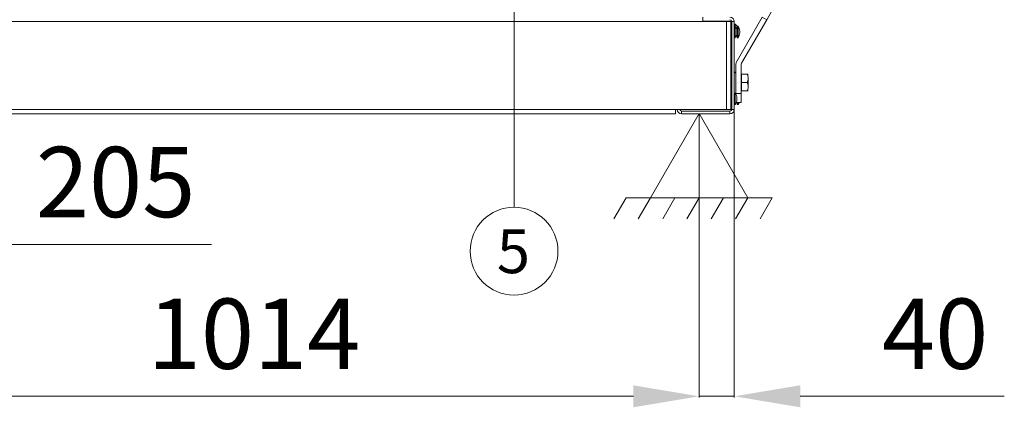
# Model space of a CAD drawing. Units: millimetres. Extents: x -89 to 11493, y -77 to 8233.
# Drawn here: x 8794 to 9916, y 4344 to 4785 of the extents above; entities that cross this region are included whole.
import ezdxf
from ezdxf.enums import TextEntityAlignment as Align

# ---------------------------------------------------------------- set-up
doc = ezdxf.new("R2010")
doc.units = ezdxf.units.MM
for name, color, linetype in [('_Spazi_di_rispetto', 7, 'Continuous'), ('C6300341_M12X30', 7, 'Continuous'), ('C6300687_TS4_25', 7, 'Continuous'), ('C6300687_TS6.5', 7, 'Continuous'), ('C6300692_TS4', 7, 'Continuous'), ('CS9H00002', 7, 'Continuous'), ('Default', 7, 'Continuous'), ('SLSP00019', 7, 'Continuous'), ('SLSP00022', 7, 'Continuous'), ('SLSP00023', 7, 'Continuous')]:
    doc.layers.add(name, color=color, linetype=linetype)
doc.styles.add('SEACAD_Arial', font='arial.ttf')

msp = doc.modelspace()

# ---------------------------------------------------------------- linework, layer by layer
at = {"lineweight": 0}
for p, q in [((9568.1, 4677.7), (9568.1, 4355.3)), ((9568.1, 4677.7), (9568.1, 4355.3)), ((9608.1, 4682.3), (9608.1, 4355.3)), ((8719.1, 4529.1), (9012.8, 4529.1)), ((8629.1, 4356.5), (9493.1, 4356.5)), ((9493.1, 4356.5), (9418.1, 4356.5)), ((9568.1, 4356.5), (9608.1, 4356.5)), ((9683.1, 4356.5), (9915.6, 4356.5))]:
    msp.add_line(p, q, dxfattribs=at)
for points in [[(9493.1, 4369), (9493.1, 4344), (9568.1, 4356.5)], [(9493.1, 4369), (9493.1, 4344), (9568.1, 4356.5)], [(9683.1, 4369), (9683.1, 4344), (9608.1, 4356.5)]]:
    msp.add_solid(points, dxfattribs=at)
at = {"layer": '_Spazi_di_rispetto', "color": 7, "linetype": 'Continuous', "lineweight": 0}
for p, q in [((9568.1, 4678.3), (9512.6, 4582.3)), ((9623.5, 4582.3), (9568.1, 4678.3)), ((9484.9, 4582.3), (9471, 4558.3)), ((9512.6, 4582.3), (9484.9, 4582.3)), ((9512.6, 4582.3), (9498.7, 4558.3)), ((9512.6, 4582.3), (9623.5, 4582.3)), ((9540.3, 4582.3), (9526.5, 4558.3)), ((9568.1, 4582.3), (9554.2, 4558.3)), ((9595.8, 4582.3), (9581.9, 4558.3)), ((9623.5, 4582.3), (9609.6, 4558.3)), ((9623.5, 4582.3), (9651.2, 4582.3)), ((9651.2, 4582.3), (9637.4, 4558.3))]:
    msp.add_line(p, q, dxfattribs=at)
at = {"layer": 'C6300341_M12X30', "color": 7, "linetype": 'Continuous', "lineweight": 0}
for p, q in [((9616.1, 4721.6), (9615.8, 4721.6)), ((9616.1, 4722.8), (9616.1, 4722.8)), ((9616.1, 4722.8), (9616.1, 4713.4)), ((9622.8, 4722.8), (9616.1, 4722.8)), ((9616.1, 4722.8), (9622.8, 4722.8)), ((9622.8, 4722.8), (9622.8, 4722.8)), ((9623.8, 4722.8), (9622.8, 4722.8)), ((9616.1, 4713.4), (9616.1, 4713.4)), ((9616.1, 4713.4), (9616.1, 4704)), ((9622.8, 4713.4), (9616.1, 4713.4)), ((9616.1, 4713.4), (9622.8, 4713.4)), ((9622.8, 4713.4), (9622.8, 4713.4)), ((9623.8, 4710), (9623.8, 4717.4)), ((9615.8, 4705.1), (9616.1, 4705.1)), ((9616.1, 4704), (9616.1, 4704)), ((9622.8, 4704), (9616.1, 4704)), ((9616.1, 4704), (9622.8, 4704)), ((9622.8, 4704), (9622.8, 4704)), ((9622.8, 4704), (9623.8, 4704))]:
    msp.add_line(p, q, dxfattribs=at)
for points in [[(9622.8, 4713.4), (9622.9, 4713.6), (9623, 4713.7), (9623.2, 4714.1), (9623.3, 4714.3), (9623.5, 4714.9), (9623.6, 4715.3), (9623.7, 4716.1), (9623.7, 4716.5), (9623.7, 4717.3), (9623.8, 4717.7), (9623.8, 4718.5), (9623.7, 4718.9), (9623.7, 4719.7), (9623.7, 4720.1), (9623.6, 4720.9), (9623.5, 4721.3), (9623.2, 4722.1), (9623.1, 4722.4), (9622.8, 4722.8)], [(9622.8, 4704), (9622.9, 4704.2), (9623, 4704.4), (9623.2, 4704.7), (9623.3, 4704.9), (9623.5, 4705.5), (9623.6, 4705.9), (9623.7, 4706.7), (9623.7, 4707.1), (9623.7, 4707.9), (9623.8, 4708.3), (9623.8, 4709.1), (9623.7, 4709.5), (9623.7, 4710.3), (9623.7, 4710.7), (9623.6, 4711.5), (9623.5, 4711.9), (9623.2, 4712.7), (9623.1, 4713.1), (9622.8, 4713.4)]]:
    msp.add_open_spline(points, degree=3, knots=[0, 0, 0, 0, 0.0625, 0.0625, 0.125, 0.125, 0.25, 0.25, 0.375, 0.375, 0.5, 0.5, 0.625, 0.625, 0.75, 0.75, 0.875, 0.875, 1, 1, 1, 1], dxfattribs=at)
at = {"layer": 'C6300687_TS4_25', "color": 7, "linetype": 'Continuous', "lineweight": 0}
for p, q in [((9609.1, 4779.9), (9608.1, 4779.9)), ((9609.1, 4777.4), (9609.1, 4779.9)), ((9605.1, 4776.6), (9604.6, 4776.6)), ((9611.3, 4770.8), (9611.3, 4776)), ((9605.1, 4722.1), (9604.6, 4722.1)), ((9609.1, 4725.4), (9608.1, 4725.4)), ((9609.1, 4724.4), (9609.1, 4725.4))]:
    msp.add_line(p, q, dxfattribs=at)
for centre, start, end in [((9606.6, 4775.9), 2.0237, 58.2733), ((9606.6, 4770.9), 338.01, 357.9763), ((9606.6, 4721.4), 46.864, 58.2733)]:
    msp.add_arc(centre, 4.75, start, end, dxfattribs=at)
at = {"layer": 'C6300687_TS6.5', "color": 7, "linetype": 'Continuous', "lineweight": 0}
for p, q in [((9609.1, 4777.4), (9608.1, 4777.4)), ((9609.1, 4764.4), (9609.1, 4777.4)), ((9611.3, 4777.4), (9611.3, 4776)), ((9612.3, 4777.4), (9611.3, 4777.4)), ((9612.3, 4777.4), (9612.3, 4764.4)), ((9605.1, 4774.1), (9604.1, 4774.1)), ((9604.1, 4767.6), (9605.1, 4767.6)), ((9604.8, 4767.6), (9604.8, 4767)), ((9610.6, 4767.6), (9611.3, 4767.6)), ((9611.1, 4769.9), (9611.1, 4771.9)), ((9611.3, 4770.8), (9611.3, 4764.4)), ((9614.3, 4771.9), (9614.3, 4769.9)), ((9608.1, 4764.4), (9609.1, 4764.4)), ((9611.3, 4764.4), (9612.3, 4764.4)), ((9604.8, 4698.8), (9604.8, 4698.1)), ((9609.1, 4701.4), (9608.1, 4701.4)), ((9609.1, 4688.4), (9609.1, 4701.4)), ((9605.1, 4698.1), (9604.1, 4698.1)), ((9604.1, 4691.6), (9605.1, 4691.6)), ((9604.8, 4691.6), (9604.8, 4691)), ((9608.1, 4688.4), (9609.1, 4688.4)), ((9611.1, 4693.9), (9611.1, 4695.9)), ((9611.3, 4690.9), (9611.3, 4688.4)), ((9611.3, 4688.4), (9612.3, 4688.4)), ((9612.3, 4690.9), (9612.3, 4688.4))]:
    msp.add_line(p, q, dxfattribs=at)
for centre, radius, start, end in [((9599.5, 4770.8), 11.6, 5.3236, 34.6426), ((9602.8, 4770.8), 11.6, 5.3236, 34.6426), ((9603.7, 4767), 1.1, 320.5994, 0), ((9599.5, 4771), 11.6, 325.3574, 354.6764), ((9602.8, 4771), 11.6, 325.3574, 354.6764), ((9603.7, 4698.8), 1.1, 0, 71.447), ((9599.5, 4694.8), 11.6, 5.3236, 34.6426), ((9603.7, 4691), 1.1, 288.553, 0), ((9599.5, 4695), 11.6, 325.3574, 354.6764), ((9602.8, 4695), 11.6, 325.3574, 339.3756)]:
    msp.add_arc(centre, radius, start, end, dxfattribs=at)
at = {"layer": 'C6300692_TS4', "color": 7, "linetype": 'Continuous', "lineweight": 0}
for p, q in [((9609.8, 4724.4), (9608.1, 4724.4)), ((9605.1, 4720.9), (9604.1, 4720.9)), ((9605.1, 4712.9), (9604.1, 4712.9)), ((9605.1, 4704.9), (9604.1, 4704.9)), ((9609.1, 4701.4), (9609.8, 4701.4))]:
    msp.add_line(p, q, dxfattribs=at)
at = {"layer": 'CS9H00002', "color": 7, "linetype": 'Continuous', "lineweight": 0}
for p, q in [((9650, 4793.5), (9645, 4784.9)), ((9611.2, 4738.3), (9639.8, 4787.9)), ((9616.4, 4735.3), (9645, 4784.9)), ((9645, 4784.9), (9639.8, 4787.9)), ((9609.8, 4700.9), (9609.8, 4733.1)), ((9615.8, 4700.9), (9615.8, 4733.1)), ((9609.8, 4700.9), (9615.8, 4700.9)), ((9609.8, 4700.1), (9609.8, 4700.9)), ((9615.8, 4700.9), (9615.8, 4690.9)), ((9615.8, 4690.9), (9610.4, 4690.9))]:
    msp.add_line(p, q, dxfattribs=at)
for radius in [10.5, 4.5]:
    msp.add_arc((9620.3, 4733.1), radius, 150, 180, dxfattribs=at)
at = {"layer": 'Default', "color": 7, "linetype": 'Continuous', "lineweight": 0}
msp.add_line((9357.2, 4571.6), (9357.2, 4892.1), dxfattribs=at)
msp.add_circle((9357.2, 4521.6), 50, dxfattribs=at)
at = {"layer": 'SLSP00019', "color": 7, "linetype": 'Continuous', "lineweight": 0}
for p, q in [((9605.1, 4682.9), (9605.1, 4782.9)), ((9605.1, 4782.9), (9608.1, 4782.9)), ((9608.1, 4682.9), (9608.1, 4782.9)), ((9548.1, 4680.9), (9548.1, 4677.9)), ((9548.1, 4680.9), (9603.1, 4680.9)), ((9548.1, 4677.9), (9603.1, 4677.9)), ((9603.1, 4680.9), (9603.1, 4677.9)), ((9605.1, 4682.9), (9608.1, 4682.9))]:
    msp.add_line(p, q, dxfattribs=at)
for centre, radius, start, end in [((9603.1, 4782.9), 5, 0, 90), ((9603.1, 4782.9), 2, 0, 90), ((9548.1, 4682.9), 5, 180, 270), ((9548.1, 4682.9), 2, 180, 270), ((9603.1, 4682.9), 2, 270, 0), ((9603.1, 4682.9), 5, 270, 0)]:
    msp.add_arc(centre, radius, start, end, dxfattribs=at)
at = {"layer": 'SLSP00022', "color": 7, "linetype": 'Continuous', "lineweight": 0}
for p, q in [((8550.1, 4782.9), (9572.1, 4782.9)), ((9572.1, 4787.9), (9572.1, 4782.9)), ((9572.1, 4782.9), (9599.1, 4782.9)), ((9599.1, 4682.9), (9599.1, 4782.9)), ((9599.1, 4782.9), (9604.1, 4782.9)), ((9604.1, 4782.9), (9604.1, 4682.9)), ((8581.1, 4682.9), (9541.1, 4682.9)), ((8581.1, 4677.9), (9541.1, 4677.9)), ((9541.1, 4682.9), (9599.1, 4682.9)), ((9541.1, 4682.9), (9541.1, 4677.9)), ((9599.1, 4682.9), (9604.1, 4682.9))]:
    msp.add_line(p, q, dxfattribs=at)
at = {"layer": 'SLSP00023', "color": 7, "linetype": 'Continuous', "lineweight": 0}
for p, q in [((9601.6, 4783.4), (9572.1, 4783.4)), ((9601.6, 4783.4), (9601.6, 4782.9)), ((9601.6, 4783.4), (9604.6, 4783.4)), ((9604.6, 4783.4), (9604.6, 4774.1)), ((9604.6, 4767.6), (9604.6, 4720.9))]:
    msp.add_line(p, q, dxfattribs=at)

# ---------------------------------------------------------------- texts
at = {"lineweight": 0, "char_height": 80, "attachment_point": 5, "style": 'SEACAD_Arial'}
for s, insert in [('205', (8903.4, 4589.9)), ('1014', (9061.1, 4417.3)), ('40', (9836.8, 4417.3))]:
    msp.add_mtext(s, dxfattribs=dict(at, insert=insert))
at = {"layer": 'Default', "color": 7, "linetype": 'Continuous', "lineweight": 0, "style": 'SEACAD_Arial'}
msp.add_text('5', height=50, dxfattribs=at).set_placement((9337.6, 4546.6), align=Align.TOP_LEFT)

doc.saveas('drawing.dxf')
